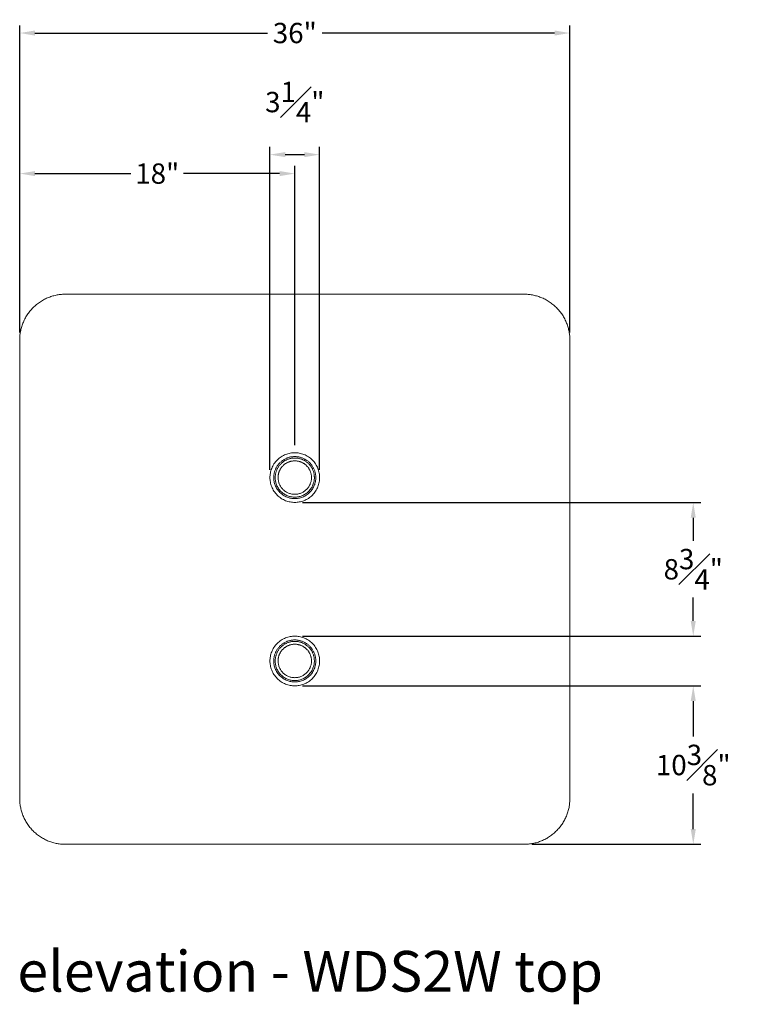
# Model space of a CAD drawing. Extents: x 726 to 1059, y -3778 to 235.
# Drawn here: x 727 to 774, y -464 to -399 of the extents above; entities that cross this region are included whole.
import ezdxf

# ---------------------------------------------------------------- set-up
doc = ezdxf.new("R2010")
doc.units = 0
doc.header["$MEASUREMENT"] = 0
doc.layers.get('DEFPOINTS').update_dxf_attribs({"linetype": 'CONTINUOUS'})
for name, color, linetype, lineweight in [('2D', 7, 'CONTINUOUS', 20), ('DIMENSIONS', 7, 'CONTINUOUS', 5), ('NOTES', 7, 'CONTINUOUS', 20)]:
    doc.layers.add(name, color=color, linetype=linetype, lineweight=lineweight)
doc.styles.add('DEFAULT', font='@Arial Unicode MS')
doc.styles.add('PRODUCT NOTES', font='arial.ttf', dxfattribs={"height": 1})
doc.dimstyles.new('DIMENSION_STYLE_01', dxfattribs={"dimtxt": 1, "dimasz": 1, "dimexe": 0.5, "dimexo": 0.5, "dimgap": 0.5, "dimtad": 0, "dimtih": 1, "dimtoh": 1, "dimdec": 3, "dimzin": 0, "dimdsep": 46, "dimlunit": 5, "dimtxsty": 'DEFAULT', "dimcen": 0.5, "dimadec": 0, "dimazin": 0, "dimtfac": 1, "dimtdec": 3, "dimtofl": 0, "dimtmove": 2, "dimatfit": 3, "dimfxl": 1, "dimfrac": 1, "dimtolj": 1, "dimtzin": 0, "dimarcsym": 0})

# ---------------------------------------------------------------- blocks, each defined once
blk = doc.blocks.new('*D270')
at = {"layer": 'DEFPOINTS', "color": 0, "transparency": 16777216}
for p in [(744.6, -430.873, 0.034), (770.673, -430.873), (744.6, -439.623, 0.034)]:
    blk.add_point(p, dxfattribs=at)
at = {"layer": 'DIMENSIONS', "color": 0, "lineweight": -2, "transparency": 16777216}
for p, q in [((745.1, -430.873), (771.173, -430.873)), ((770.673, -431.873), (770.673, -433.392)), ((770.673, -438.623), (770.673, -437.104)), ((745.1, -439.623), (771.173, -439.623))]:
    blk.add_line(p, q, dxfattribs=at)
at = {"layer": 'DIMENSIONS', "color": 0, "transparency": 16777216}
for points in [[(770.506, -431.873), (770.84, -431.873), (770.673, -430.873)], [(770.506, -438.623), (770.84, -438.623), (770.673, -439.623)]]:
    blk.add_solid(points, dxfattribs=at)
at = {"layer": 'DIMENSIONS', "color": 0, "transparency": 16777216, "insert": (770.673, -435.248), "char_height": 1.33, "attachment_point": 5, "style": 'DEFAULT'}
blk.add_mtext('\\A1;8{\\H1.000000x;\\S3#4;}"', dxfattribs=at)
blk = doc.blocks.new('*D271')
at = {"layer": 'DEFPOINTS', "color": 0, "transparency": 16777216}
for p in [(762.6, -400.156), (726.6, -420.248, 0.034), (762.6, -420.248, 0.034)]:
    blk.add_point(p, dxfattribs=at)
at = {"layer": 'DIMENSIONS', "color": 0, "lineweight": -2, "transparency": 16777216}
for p, q in [((726.6, -419.748), (726.6, -399.656)), ((762.6, -419.748), (762.6, -399.656)), ((727.6, -400.156), (742.816, -400.156)), ((761.6, -400.156), (746.383, -400.156))]:
    blk.add_line(p, q, dxfattribs=at)
at = {"layer": 'DIMENSIONS', "color": 0, "transparency": 16777216}
for points in [[(727.6, -399.989), (727.6, -400.323), (726.6, -400.156)], [(761.6, -399.989), (761.6, -400.323), (762.6, -400.156)]]:
    blk.add_solid(points, dxfattribs=at)
at = {"layer": 'DIMENSIONS', "color": 0, "transparency": 16777216, "insert": (744.6, -400.156), "char_height": 1.33, "attachment_point": 5, "style": 'DEFAULT'}
blk.add_mtext('\\A1;36"', dxfattribs=at)
blk = doc.blocks.new('*D275')
at = {"layer": 'DEFPOINTS', "color": 0, "transparency": 16777216}
for p in [(746.225, -408.114), (742.975, -429.248), (746.225, -429.248)]:
    blk.add_point(p, dxfattribs=at)
at = {"layer": 'DIMENSIONS', "color": 0, "lineweight": -2, "transparency": 16777216}
for p, q in [((742.975, -428.748), (742.975, -407.614)), ((746.225, -428.748), (746.225, -407.614)), ((743.975, -408.114), (745.225, -408.114))]:
    blk.add_line(p, q, dxfattribs=at)
at = {"layer": 'DIMENSIONS', "color": 0, "transparency": 16777216}
for points in [[(743.975, -407.947), (743.975, -408.28), (742.975, -408.114)], [(745.225, -407.947), (745.225, -408.28), (746.225, -408.114)]]:
    blk.add_solid(points, dxfattribs=at)
at = {"layer": 'DIMENSIONS', "color": 0, "transparency": 16777216, "insert": (744.6, -404.675), "char_height": 1.33, "attachment_point": 5, "style": 'DEFAULT'}
blk.add_mtext('\\A1;3{\\H1.000000x;\\S1#4;}"', dxfattribs=at)
blk = doc.blocks.new('*D276')
at = {"layer": 'DEFPOINTS', "color": 0, "transparency": 16777216}
for p in [(744.6, -409.354), (726.6, -414.248, 0.034), (744.6, -427.623, 0.034)]:
    blk.add_point(p, dxfattribs=at)
at = {"layer": 'DIMENSIONS', "color": 0, "lineweight": -2, "transparency": 16777216}
for p, q in [((726.6, -413.748), (726.6, -408.854)), ((744.6, -427.123), (744.6, -408.854)), ((727.6, -409.354), (733.879, -409.354)), ((743.6, -409.354), (737.321, -409.354))]:
    blk.add_line(p, q, dxfattribs=at)
at = {"layer": 'DIMENSIONS', "color": 0, "transparency": 16777216}
for points in [[(727.6, -409.187), (727.6, -409.52), (726.6, -409.354)], [(743.6, -409.187), (743.6, -409.52), (744.6, -409.354)]]:
    blk.add_solid(points, dxfattribs=at)
at = {"layer": 'DIMENSIONS', "color": 0, "transparency": 16777216, "insert": (735.6, -409.354), "char_height": 1.33, "attachment_point": 5, "style": 'DEFAULT'}
blk.add_mtext('\\A1;18"', dxfattribs=at)
blk = doc.blocks.new('*D277')
at = {"layer": 'DEFPOINTS', "color": 0, "transparency": 16777216}
for p in [(744.6, -442.873, 0.034), (770.673, -442.873), (759.6, -453.248, 0.034)]:
    blk.add_point(p, dxfattribs=at)
at = {"layer": 'DIMENSIONS', "color": 0, "lineweight": -2, "transparency": 16777216}
for p, q in [((745.1, -442.873), (771.173, -442.873)), ((770.673, -443.873), (770.673, -446.19)), ((770.673, -452.248), (770.673, -449.931)), ((760.1, -453.248), (771.173, -453.248))]:
    blk.add_line(p, q, dxfattribs=at)
at = {"layer": 'DIMENSIONS', "color": 0, "transparency": 16777216}
for points in [[(770.506, -443.873), (770.84, -443.873), (770.673, -442.873)], [(770.506, -452.248), (770.84, -452.248), (770.673, -453.248)]]:
    blk.add_solid(points, dxfattribs=at)
at = {"layer": 'DIMENSIONS', "color": 0, "transparency": 16777216, "insert": (770.673, -448.06), "char_height": 1.33, "attachment_point": 5, "style": 'DEFAULT'}
blk.add_mtext('\\A1;10{\\H1.000000x;\\S3#8;}"', dxfattribs=at)

msp = doc.modelspace()

# ---------------------------------------------------------------- linework, layer by layer
at = {"layer": '2D'}
for points in [[(726.59976, -420.24775), (726.59976, -417.24775), (729.59976, -417.24775)], [(759.59976, -417.24775), (762.59976, -417.24775), (762.59976, -420.24775)], [(729.59976, -453.24775), (726.59976, -453.24775), (726.59976, -450.24775)]]:
    msp.add_rational_spline(points, [1, 0.707106781187, 1], degree=2, dxfattribs=at)
for points in [[(759.59976, -417.24775), (729.59976, -417.24775)], [(726.59976, -420.24775), (726.59976, -450.24775)], [(762.59976, -450.24775), (762.59976, -420.24775)], [(762.59976, -450.24775), (762.59976, -420.24775)], [(729.59976, -453.24775), (759.59976, -453.24775)]]:
    msp.add_open_spline(points, degree=1, dxfattribs=at)
for points, weights, knots in [([(746.22476, -429.24775), (746.22476, -427.62275), (744.59976, -427.62275), (742.97476, -427.62275), (742.97476, -429.24775)], [1, 0.707106781187, 1, 0.707106781187, 1], [3.14159265, 3.14159265, 3.14159265, 4.71238898, 4.71238898, 6.28318531, 6.28318531, 6.28318531]), ([(743.22476, -429.24775), (743.22476, -428.45389), (743.91226, -428.05696), (744.59976, -427.66003), (745.28726, -428.05696), (745.97476, -428.45389), (745.97476, -429.24775)], [1, 0.866025403784, 1, 0.866025403784, 1, 0.866025403784, 1], [3.14159265, 3.14159265, 3.14159265, 4.1887902, 4.1887902, 5.23598776, 5.23598776, 6.28318531, 6.28318531, 6.28318531]), ([(745.88101, -429.24775), (745.88101, -428.50802), (745.24038, -428.13815), (744.59976, -427.76829), (743.95913, -428.13815), (743.31851, -428.50802), (743.31851, -429.24775)], [1, 0.866025403784, 1, 0.866025403784, 1, 0.866025403784, 1], [0, 0, 0, 1.04719755, 1.04719755, 2.0943951, 2.0943951, 3.14159265, 3.14159265, 3.14159265]), ([(743.50601, -429.24775), (743.50601, -428.61627), (744.05288, -428.30053), (744.59976, -427.98479), (745.14663, -428.30053), (745.69351, -428.61627), (745.69351, -429.24775)], [1, 0.866025403784, 1, 0.866025403784, 1, 0.866025403784, 1], [0, 0, 0, 1.04719755, 1.04719755, 2.0943951, 2.0943951, 3.14159265, 3.14159265, 3.14159265]), ([(742.97476, -429.24775), (742.97476, -430.87275), (744.59976, -430.87275), (746.22476, -430.87275), (746.22476, -429.24775)], [1, 0.707106781187, 1, 0.707106781187, 1], [0, 0, 0, 1.57079633, 1.57079633, 3.14159265, 3.14159265, 3.14159265]), ([(745.97476, -429.24775), (745.97476, -430.62275), (744.59976, -430.62275), (743.22476, -430.62275), (743.22476, -429.24775)], [1, 0.707106781187, 1, 0.707106781187, 1], [0, 0, 0, 1.57079633, 1.57079633, 3.14159265, 3.14159265, 3.14159265]), ([(745.88101, -429.24775), (745.88101, -430.529), (744.59976, -430.529), (743.31851, -430.529), (743.31851, -429.24775)], [1, 0.707106781187, 1, 0.707106781187, 1], [3.14159265, 3.14159265, 3.14159265, 4.71238898, 4.71238898, 6.28318531, 6.28318531, 6.28318531]), ([(745.69351, -429.24775), (745.69351, -430.3415), (744.59976, -430.3415), (743.50601, -430.3415), (743.50601, -429.24775)], [1, 0.707106781187, 1, 0.707106781187, 1], [0, 0, 0, 1.57079633, 1.57079633, 3.14159265, 3.14159265, 3.14159265]), ([(746.22476, -441.24775), (746.22476, -439.62275), (744.59976, -439.62275), (742.97476, -439.62275), (742.97476, -441.24775)], [1, 0.707106781187, 1, 0.707106781187, 1], [3.14159265, 3.14159265, 3.14159265, 4.71238898, 4.71238898, 6.28318531, 6.28318531, 6.28318531]), ([(743.22476, -441.24775), (743.22476, -440.45389), (743.91226, -440.05696), (744.59976, -439.66003), (745.28726, -440.05696), (745.97476, -440.45389), (745.97476, -441.24775)], [1, 0.866025403784, 1, 0.866025403784, 1, 0.866025403784, 1], [3.14159265, 3.14159265, 3.14159265, 4.1887902, 4.1887902, 5.23598776, 5.23598776, 6.28318531, 6.28318531, 6.28318531]), ([(745.88101, -441.24775), (745.88101, -440.50802), (745.24038, -440.13815), (744.59976, -439.76829), (743.95913, -440.13815), (743.31851, -440.50802), (743.31851, -441.24775)], [1, 0.866025403784, 1, 0.866025403784, 1, 0.866025403784, 1], [0, 0, 0, 1.04719755, 1.04719755, 2.0943951, 2.0943951, 3.14159265, 3.14159265, 3.14159265]), ([(743.50601, -441.24775), (743.50601, -440.61627), (744.05288, -440.30053), (744.59976, -439.98479), (745.14663, -440.30053), (745.69351, -440.61627), (745.69351, -441.24775)], [1, 0.866025403784, 1, 0.866025403784, 1, 0.866025403784, 1], [0, 0, 0, 1.04719755, 1.04719755, 2.0943951, 2.0943951, 3.14159265, 3.14159265, 3.14159265]), ([(742.97476, -441.24775), (742.97476, -442.87275), (744.59976, -442.87275), (746.22476, -442.87275), (746.22476, -441.24775)], [1, 0.707106781187, 1, 0.707106781187, 1], [0, 0, 0, 1.57079633, 1.57079633, 3.14159265, 3.14159265, 3.14159265]), ([(745.97476, -441.24775), (745.97476, -442.62275), (744.59976, -442.62275), (743.22476, -442.62275), (743.22476, -441.24775)], [1, 0.707106781187, 1, 0.707106781187, 1], [0, 0, 0, 1.57079633, 1.57079633, 3.14159265, 3.14159265, 3.14159265]), ([(745.88101, -441.24775), (745.88101, -442.529), (744.59976, -442.529), (743.31851, -442.529), (743.31851, -441.24775)], [1, 0.707106781187, 1, 0.707106781187, 1], [3.14159265, 3.14159265, 3.14159265, 4.71238898, 4.71238898, 6.28318531, 6.28318531, 6.28318531]), ([(745.69351, -441.24775), (745.69351, -442.3415), (744.59976, -442.3415), (743.50601, -442.3415), (743.50601, -441.24775)], [1, 0.707106781187, 1, 0.707106781187, 1], [0, 0, 0, 1.57079633, 1.57079633, 3.14159265, 3.14159265, 3.14159265]), ([(762.59976, -450.24775), (762.59976, -451.49039), (761.72108, -452.36907), (760.8424, -453.24775), (759.59976, -453.24775)], [1, 0.923879532511, 1, 0.923879532511, 1], [0, 0, 0, 0.78539816, 0.78539816, 1.57079633, 1.57079633, 1.57079633])]:
    msp.add_rational_spline(points, weights, degree=2, knots=knots, dxfattribs=at)

# ---------------------------------------------------------------- texts
at = {"layer": 'NOTES', "style": 'PRODUCT NOTES'}
msp.add_text('elevation - WDS2W top', height=2.66, dxfattribs=at).set_placement((726.44772, -462.88614))

# ---------------------------------------------------------------- dimensions: what is measured, and where the dimension line sits
at = {"layer": 'DIMENSIONS'}
for base, p1, p2, picture, middle in [((762.59976, -400.15583, -0.03438), (726.59976, -420.24775), (762.59976, -420.24775), '*D271', (744.59976, -400.15583, -0.03438)), ((746.22476, -408.1138), (742.97476, -429.24775), (746.22476, -429.24775), '*D275', (744.59976, -404.67477)), ((744.59976, -409.35365, -0.03438), (726.59976, -414.24775), (744.59976, -427.62275), '*D276', (735.59976, -409.35365, -0.03438))]:
    dim = msp.add_linear_dim(base=base, p1=p1, p2=p2, dimstyle='DIMENSION_STYLE_01', override={"dimscale": 0, "dimtxt": 1.33, "dimdec": 4, "dimpost": '"'}, dxfattribs=at)
    dim.commit()
    dim.dimension.update_dxf_attribs({"geometry": picture, "text_midpoint": middle})
for base, p1, p2, picture, middle in [((770.67308, -430.87275, -0.03438), (744.59976, -439.62275), (744.59976, -430.87275), '*D270', (770.67308, -435.24775, -0.03438)), ((770.67308, -442.87275, -0.03438), (759.59976, -453.24775), (744.59976, -442.87275), '*D277', (770.67308, -448.06025, -0.03438))]:
    dim = msp.add_linear_dim(base=base, p1=p1, p2=p2, angle=90, dimstyle='DIMENSION_STYLE_01', override={"dimscale": 0, "dimtxt": 1.33, "dimdec": 4, "dimpost": '"'}, dxfattribs=at)
    dim.commit()
    dim.dimension.update_dxf_attribs({"geometry": picture, "text_midpoint": middle})

doc.saveas('drawing.dxf')
